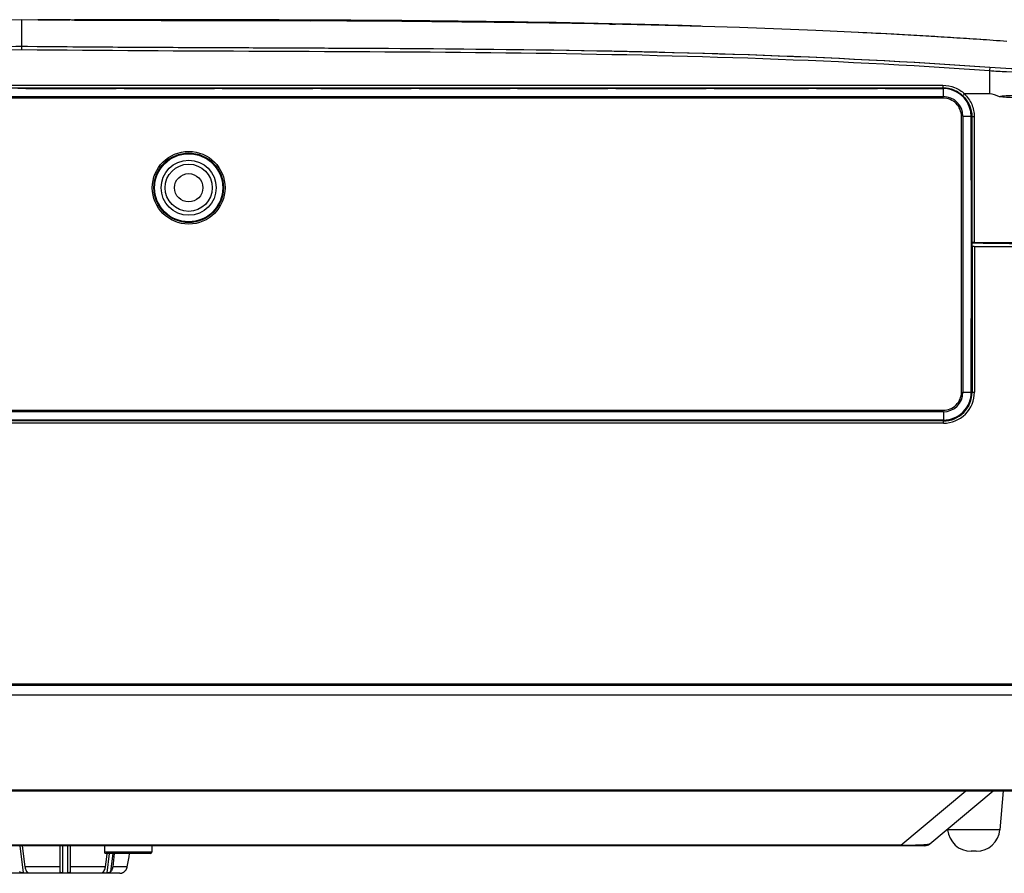
# Model space of a CAD drawing. Extents: x 0 to 826, y 0 to 594.
# Drawn here: x 682 to 744, y 274 to 328 of the extents above; entities that cross this region are included whole.
import ezdxf

# ---------------------------------------------------------------- set-up
doc = ezdxf.new("R2010")
doc.units = 0
doc.header["$LTSCALE"] = 46.255
for name, color, linetype in [('11-089F2G016DXF_CONTINUOUS', 7, 'CONTINUOUS'), ('70C-ADJUST-FDXF_CONTINUOUS', 7, 'CONTINUOUS'), ('8IO-COVER-51DXF_CONTINUOUS', 7, 'CONTINUOUS'), ('CHANGE-7AR_BDXF_CONTINUOUS', 7, 'CONTINUOUS'), ('LABEL-3IO-T1DXF_CONTINUOUS', 7, 'CONTINUOUS'), ('U2-LAMP-COVEDXF_CONTINUOUS', 7, 'CONTINUOUS'), ('U2-TOP-COVERDXF_CONTINUOUS', 7, 'CONTINUOUS')]:
    doc.layers.add(name, color=color, linetype=linetype)

msp = doc.modelspace()

# ---------------------------------------------------------------- linework, layer by layer
at = {"layer": '11-089F2G016DXF_CONTINUOUS', "color": 7, "linetype": 'CONTINUOUS'}
for radius in [1.75, 1.5, 0.9]:
    msp.add_circle((692.6179, 317.4306), radius, dxfattribs=at)
at = {"layer": '70C-ADJUST-FDXF_CONTINUOUS', "color": 9, "linetype": 'CONTINUOUS'}
for p, q in [((681.8812, 275.6056), (682.0968, 273.877)), ((684.5938, 275.6056), (684.5938, 273.877)), ((684.9438, 273.877), (684.9438, 275.6056)), ((687.4408, 273.877), (687.5939, 275.1056)), ((687.6667, 273.9748), (687.8077, 275.1056)), ((684.4438, 274.2688), (682.2109, 274.2688)), ((687.3266, 274.2688), (685.0938, 274.2688)), ((688.7111, 274.2688), (687.7862, 274.2688)), ((682.3443, 273.877), (682.3324, 273.9724)), ((687.2052, 273.9724), (687.1933, 273.877))]:
    msp.add_line(p, q, dxfattribs=at)
at = {"layer": '70C-ADJUST-FDXF_CONTINUOUS', "color": 7, "linetype": 'CONTINUOUS'}
for p, q in [((682.0437, 275.6056), (682.2109, 274.2688)), ((684.4438, 273.9748), (684.4438, 275.6056)), ((685.0938, 275.6056), (685.0938, 273.9748)), ((687.3266, 274.2688), (687.4065, 274.9076)), ((687.4065, 274.9076), (687.4303, 275.0979)), ((687.4303, 275.0979), (687.4313, 275.1056)), ((687.8909, 275.1056), (687.7862, 274.2688)), ((688.7111, 274.2688), (688.8241, 274.9076)), ((688.8241, 274.9076), (688.8591, 275.1056)), ((688.2321, 273.8556), (681.3055, 273.8556)), ((688.3688, 273.8747), (688.3723, 273.8757)), ((688.3791, 273.8798), (688.3943, 273.8857))]:
    msp.add_line(p, q, dxfattribs=at)
for centre, radius, start, end in [((688.2193, 274.356), 0.4995, 331.164025, 334.434055), ((688.2196, 274.3558), 0.4992, 334.435815, 338.775572), ((688.2202, 274.3556), 0.4985, 338.775922, 341.770155), ((688.2194, 274.3558), 0.4993, 341.774782, 349.960112), ((682.2205, 279.5262), 5.6505, 268.745146, 271.254854), ((684.7688, 285.1747), 11.2991, 269.112567, 270.887433), ((687.317, 279.5262), 5.6505, 268.745146, 271.254854), ((688.2321, 274.3556), 0.5, 270, 285.866002), ((688.1738, 274.4335), 0.5906, 291.929845, 292.807394), ((688.1908, 274.3931), 0.5467, 292.805094, 294.864321), ((688.195, 274.3834), 0.5361, 294.89176, 296.418958), ((688.197, 274.3796), 0.5318, 296.406082, 298.909686), ((688.1948, 274.3833), 0.5362, 298.925177, 300.990299), ((688.1942, 274.3845), 0.5375, 300.978078, 303.885437), ((688.1917, 274.3881), 0.5419, 303.897204, 306.410261), ((688.1916, 274.3883), 0.5421, 306.4015, 308.97469), ((688.1913, 274.3886), 0.5425, 308.979355, 310.285275), ((688.218, 274.3572), 0.5013, 310.286808, 315.906156), ((688.2186, 274.3565), 0.5004, 315.908252, 321.700665), ((688.2188, 274.3563), 0.5001, 321.701966, 324.408385), ((688.219, 274.3562), 0.4999, 324.408143, 327.820864), ((688.2192, 274.3561), 0.4996, 327.822664, 331.164299)]:
    msp.add_arc(centre, radius, start, end, dxfattribs=at)
for points, knots in [([(682.2109, 274.2688), (682.2144, 274.2407), (682.234, 274.1361), (682.2803, 274.0348), (682.3304, 273.9748)], [0, 0, 0, 0, 0.2657828, 1, 1, 1, 1]), ([(687.2071, 273.9748), (687.2231, 273.9939), (687.2841, 274.0818), (687.3165, 274.1878), (687.3266, 274.2688)], [0, 0, 0, 0, 0.2342001, 1, 1, 1, 1]), ([(687.7862, 274.2688), (687.7827, 274.2407), (687.7631, 274.1361), (687.7168, 274.0348), (687.6667, 273.9748)], [0, 0, 0, 0, 0.2657828, 1, 1, 1, 1]), ([(682.0968, 273.877), (682.0772, 273.8774), (682.0349, 273.8828), (681.9727, 273.9001), (681.9149, 273.9306), (681.8836, 273.9594), (681.8708, 273.9748)], [0, 0, 0, 0, 0.2325212, 0.5025675, 0.7623887, 1, 1, 1, 1]), ([(682.3304, 273.9748), (682.3429, 273.9598), (682.3605, 273.9394), (682.3789, 273.9134), (682.3846, 273.9018), (682.3853, 273.8967)], [0, 0, 0, 0, 0.6089344, 0.8379524, 1, 1, 1, 1]), ([(682.3853, 273.8967), (682.3856, 273.8938), (682.3847, 273.8872), (682.3752, 273.8808), (682.3615, 273.8779), (682.3505, 273.8771), (682.3443, 273.877)], [0, 0, 0, 0, 0.1696424, 0.3568559, 0.6286772, 1, 1, 1, 1]), ([(684.5938, 273.877), (684.5717, 273.8773), (684.5399, 273.8799), (684.5012, 273.8903), (684.4785, 273.9012), (684.4614, 273.9158), (684.4466, 273.9397), (684.4438, 273.9609), (684.4438, 273.9748)], [0, 0, 0, 0, 0.3267314, 0.4680801, 0.5900173, 0.6963706, 0.7953493, 1, 1, 1, 1]), ([(685.0938, 273.9748), (685.0938, 273.9609), (685.0909, 273.9397), (685.0761, 273.9158), (685.059, 273.9012), (685.0363, 273.8903), (684.9977, 273.8799), (684.9659, 273.8773), (684.9438, 273.877)], [0, 0, 0, 0, 0.2046479, 0.3036243, 0.4099743, 0.5319098, 0.6732573, 1, 1, 1, 1]), ([(687.1933, 273.877), (687.187, 273.8771), (687.1761, 273.8779), (687.1623, 273.8808), (687.1528, 273.8872), (687.1519, 273.8938), (687.1523, 273.8967)], [0, 0, 0, 0, 0.371324, 0.6431378, 0.8303538, 1, 1, 1, 1]), ([(687.1523, 273.8967), (687.1529, 273.9018), (687.1586, 273.9134), (687.177, 273.9394), (687.1946, 273.9598), (687.2071, 273.9748)], [0, 0, 0, 0, 0.1620484, 0.3910669, 1, 1, 1, 1]), ([(687.6667, 273.9748), (687.6539, 273.9594), (687.6226, 273.9306), (687.5648, 273.9001), (687.5026, 273.8828), (687.4604, 273.8774), (687.4408, 273.877)], [0, 0, 0, 0, 0.2376077, 0.4974225, 0.7674685, 1, 1, 1, 1]), ([(688.3725, 273.877), (688.3727, 273.8776), (688.3758, 273.8779), (688.3775, 273.8791), (688.3791, 273.8798)], [0, 0, 0, 0, 0.2652081, 1, 1, 1, 1])]:
    msp.add_open_spline(points, degree=3, knots=knots, dxfattribs=at)
at = {"layer": '8IO-COVER-51DXF_CONTINUOUS', "color": 7, "linetype": 'CONTINUOUS'}
for p, q in [((682.2679, 323.7433), (688.0179, 323.7433)), ((688.5179, 323.7433), (694.2679, 323.7433)), ((694.7429, 323.7433), (700.5179, 323.7433)), ((701.0179, 323.7433), (706.7679, 323.7433)), ((707.2679, 323.7433), (713.0429, 323.7433)), ((713.5179, 323.7433), (719.2679, 323.7433)), ((719.7679, 323.7433), (725.5179, 323.7433)), ((726.0184, 323.7433), (732.0241, 323.7433)), ((732.5243, 323.7433), (736.3961, 323.7433)), ((736.8961, 323.7433), (740.5857, 323.7433)), ((623.4501, 323.2222), (740.5857, 323.2222)), ((741.8345, 321.9734), (741.8345, 304.4378)), ((742.3667, 313.8501), (742.3576, 321.9453)), ((742.3624, 304.4378), (742.3667, 313.8501)), ((740.5857, 303.189), (623.4501, 303.189)), ((740.5857, 302.6619), (623.4501, 302.6619))]:
    msp.add_line(p, q, dxfattribs=at)
at = {"layer": '8IO-COVER-51DXF_CONTINUOUS', "color": 9, "linetype": 'CONTINUOUS'}
for p, q in [((740.5857, 323.2222), (740.5857, 323.7433)), ((741.8345, 321.9734), (742.3576, 321.9734)), ((741.8345, 304.4378), (742.3624, 304.4378)), ((740.5857, 303.189), (740.5857, 302.6619))]:
    msp.add_line(p, q, dxfattribs=at)
at = {"layer": '8IO-COVER-51DXF_CONTINUOUS', "color": 7, "linetype": 'CONTINUOUS'}
for radius in [2.2114, 2.165]:
    msp.add_circle((692.6179, 317.4306), radius, dxfattribs=at)
for centre, radius, start, end in [((740.5857, 321.9444), 1.7989, 82.82307, 90.000586), ((740.5925, 304.4362), 1.7703, 324.594713, 340.349593), ((740.5986, 304.4324), 1.7632, 340.401203, 343.794684), ((740.5882, 304.4316), 1.77, 289.487929, 305.152565), ((740.5824, 304.4384), 1.7789, 305.179108, 307.711976), ((740.5655, 304.4588), 1.8054, 307.738721, 321.812599), ((740.5845, 304.443), 1.7807, 321.836247, 324.567759), ((740.5858, 304.456), 1.7941, 269.998478, 285.89573), ((740.5918, 304.426), 1.7635, 285.973881, 289.437431)]:
    msp.add_arc(centre, radius, start, end, dxfattribs=at)
for centre, major_axis in [((740.5833, 321.9711), (0.8856, 0.8856)), ((740.5833, 304.4401), (0.8856, -0.8856))]:
    msp.add_ellipse(centre, major_axis=major_axis, ratio=0.9980992, start_param=5.4987385, end_param=7.0676321, dxfattribs=at)
msp.add_open_spline([(742.2918, 303.9403), (742.3385, 304.1011), (742.3623, 304.2703), (742.3624, 304.4378)], degree=3, dxfattribs=at)
at = {"layer": 'CHANGE-7AR_BDXF_CONTINUOUS', "color": 7, "linetype": 'CONTINUOUS'}
for p, q in [((742.3667, 313.8623), (742.3624, 304.4378)), ((742.3667, 313.8623), (742.3758, 313.877)), ((742.4066, 313.9269), (742.4066, 313.6932)), ((742.4066, 313.9269), (742.5648, 313.9245)), ((742.4122, 313.698), (742.4066, 313.6932)), ((742.562, 313.7044), (747.5097, 313.7044)), ((742.5648, 313.9245), (743.1172, 313.9168)), ((623.4501, 302.6619), (740.5857, 302.6619)), ((638.1128, 285.8056), (747.7023, 285.8056)), ((637.9859, 285.1952), (758.7359, 285.1952)), ((608.5838, 279.1056), (748.6827, 279.1056)), ((739.7223, 275.7226), (743.754, 279.1056)), ((744.3929, 279.1056), (744.1758, 276.6249)), ((740.8557, 276.6736), (740.8599, 276.6249)), ((739.4009, 275.6056), (629.8766, 275.6056)), ((687.2688, 275.6056), (687.2688, 275.2056)), ((690.2688, 275.6056), (690.2688, 275.2056)), ((690.1688, 275.1056), (687.3688, 275.1056)), ((742.6816, 275.2556), (742.3542, 275.2556))]:
    msp.add_line(p, q, dxfattribs=at)
at = {"layer": 'CHANGE-7AR_BDXF_CONTINUOUS', "color": 9, "linetype": 'CONTINUOUS'}
for p, q in [((742.4122, 313.698), (742.4122, 304.4378)), ((742.562, 313.7044), (742.562, 304.4378)), ((742.3624, 304.4378), (742.562, 304.4378)), ((740.5857, 302.6113), (623.4501, 302.6113)), ((740.5857, 302.4615), (623.4501, 302.4615)), ((740.5857, 302.4615), (740.5857, 302.6619)), ((638.1128, 285.9056), (747.5097, 285.9056)), ((616.2679, 279.1588), (747.7679, 279.1588)), ((737.8755, 275.6358), (742.0107, 279.1056)), ((744.1758, 276.6249), (740.8599, 276.6249)), ((737.8755, 275.6358), (631.2814, 275.6358)), ((737.8755, 275.6056), (737.8755, 275.6358)), ((690.2688, 275.2056), (687.2688, 275.2056))]:
    msp.add_line(p, q, dxfattribs=at)
at = {"layer": 'CHANGE-7AR_BDXF_CONTINUOUS', "color": 7, "linetype": 'CONTINUOUS'}
for centre, radius, start, end in [((748.1274, 678.2714), 364.3891, 269.212189, 269.809827), ((740.5865, 304.4378), 1.7759, 269.976064, 359.997738), ((742.3542, 276.7556), 1.5, 185, 270), ((742.6816, 276.7556), 1.5, 270, 355), ((739.4009, 276.1056), 0.5, 270, 310), ((687.3688, 275.2056), 0.1, 180, 270), ((690.1688, 275.2056), 0.1, 270, 360)]:
    msp.add_arc(centre, radius, start, end, dxfattribs=at)
at = {"layer": 'CHANGE-7AR_BDXF_CONTINUOUS', "color": 9, "linetype": 'CONTINUOUS'}
for radius, start, end in [(1.9757, 269.981918, 0.018082), (1.8259, 269.980411, 0.019589)]:
    msp.add_arc((740.5863, 304.4371), radius, start, end, dxfattribs=at)
at = {"layer": 'CHANGE-7AR_BDXF_CONTINUOUS', "color": 7, "linetype": 'CONTINUOUS'}
for points, knots in [([(742.4348, 313.7012), (742.4295, 313.7008), (742.4224, 313.6996), (742.414, 313.6995), (742.4122, 313.698)], [0, 0, 0, 0, 0.6961741, 1, 1, 1, 1]), ([(742.5481, 313.7044), (742.5369, 313.7044), (742.4991, 313.7039), (742.4614, 313.7031), (742.4348, 313.7012)], [0, 0, 0, 0, 0.295862, 1, 1, 1, 1])]:
    msp.add_open_spline(points, degree=3, knots=knots, dxfattribs=at)
at = {"layer": 'CHANGE-7AR_BDXF_CONTINUOUS', "color": 9, "linetype": 'CONTINUOUS'}
for points, knots in [([(738.7016, 275.6329), (738.639, 275.6322), (738.3636, 275.6302), (738.0882, 275.6325), (737.8755, 275.6358)], [0, 0, 0, 0, 0.2272437, 1, 1, 1, 1]), ([(739.7223, 275.7226), (739.703, 275.7064), (739.6223, 275.6863), (739.4488, 275.6605), (739.1293, 275.6412), (738.8665, 275.6349), (738.7016, 275.6329)], [0, 0, 0, 0, 0.0732998, 0.2314882, 0.5193845, 1, 1, 1, 1])]:
    msp.add_open_spline(points, degree=3, knots=knots, dxfattribs=at)
at = {"layer": 'LABEL-3IO-T1DXF_CONTINUOUS', "color": 7, "linetype": 'CONTINUOUS'}
for p, q in [((740.5857, 323.1222), (623.4501, 323.1222)), ((741.7345, 304.4378), (741.7345, 321.9734)), ((623.4501, 303.289), (740.5857, 303.289))]:
    msp.add_line(p, q, dxfattribs=at)
msp.add_circle((692.6179, 317.4306), 2.3114, dxfattribs=at)
for centre, start, end in [((740.5862, 321.9739), 359.978334, 90.021666), ((740.5862, 304.4373), 269.978334, 0.021666)]:
    msp.add_arc(centre, 1.1484, start, end, dxfattribs=at)
at = {"layer": 'U2-LAMP-COVEDXF_CONTINUOUS', "color": 7, "linetype": 'CONTINUOUS'}
for p, q in [((685.3679, 328.105), (685.3679, 328.092)), ((685.3679, 328.0894), (685.4382, 328.0891)), ((685.4382, 328.0891), (685.4596, 328.089)), ((685.4596, 328.089), (688.0542, 328.0797)), ((695.5756, 328.0591), (700.369, 328.0432)), ((719.3878, 327.8352), (719.5897, 327.831)), ((719.5897, 327.831), (719.7463, 327.8276))]:
    msp.add_line(p, q, dxfattribs=at)
for centre, radius, start, end in [((693.0726, -1534.5068), 1862.5642, 89.6050922, 89.7755516), ((697.2493, -922.0946), 1250.1378, 89.4081273, 89.5911531), ((700.1571, -643.4461), 971.4742, 89.1278631, 89.4098497), ((703.2594, -443.1415), 771.1454, 88.8015808, 89.0569733), ((705.1479, -352.8731), 680.8572, 88.5696938, 88.7714153)]:
    msp.add_arc(centre, radius, start, end, dxfattribs=at)
for points in [[(706.1703, 328.0536), (699.2363, 328.1098), (692.302, 328.105), (685.3679, 328.105)], [(688.0542, 328.0797), (690.5613, 328.0716), (693.0685, 328.066), (695.5756, 328.0591)]]:
    msp.add_open_spline(points, degree=3, dxfattribs=at)
msp.add_open_spline([(725.1815, 327.6975), (723.5985, 327.7482), (717.2627, 327.9256), (710.9246, 328.0151), (706.1703, 328.0536)], degree=3, knots=[0, 0, 0, 0, 0.2498765, 1, 1, 1, 1], dxfattribs=at)
at = {"layer": 'U2-TOP-COVERDXF_CONTINUOUS', "color": 9, "linetype": 'CONTINUOUS'}
for p, q in [((682.0178, 326.9533), (682.0188, 328.1132)), ((682.0179, 326.4298), (682.0178, 326.9533)), ((743.533, 325.0915), (743.5179, 324.8768)), ((743.5179, 324.8767), (743.5179, 323.3931)), ((623.4782, 323.9491), (740.5576, 323.9491)), ((623.4782, 323.7861), (740.5576, 323.7861)), ((740.5576, 323.9491), (740.5576, 323.7629)), ((742.4011, 321.9453), (742.3573, 321.9453)), ((742.551, 321.9454), (742.4011, 321.9453)), ((742.4011, 321.9453), (742.404, 313.9497)), ((742.551, 321.9454), (742.5539, 313.9609))]:
    msp.add_line(p, q, dxfattribs=at)
at = {"layer": 'U2-TOP-COVERDXF_CONTINUOUS', "color": 7, "linetype": 'CONTINUOUS'}
for p, q in [((686.2948, 328.0832), (682.0185, 328.1132)), ((683.1644, 328.1052), (683.0313, 328.1052)), ((683.0422, 328.1052), (683.7292, 328.1051)), ((683.1594, 328.1052), (683.1196, 328.1052)), ((683.1594, 328.1052), (683.1196, 328.1052)), ((683.4255, 328.1051), (683.1594, 328.1052)), ((683.4256, 328.1051), (683.1594, 328.1052)), ((683.4255, 328.1051), (683.1644, 328.1052)), ((683.4568, 328.1051), (683.4255, 328.1051)), ((683.778, 328.1051), (683.4255, 328.1051)), ((683.5816, 328.1051), (683.4256, 328.1051)), ((683.5816, 328.1051), (683.4568, 328.1051)), ((683.7292, 328.1051), (683.5816, 328.1051)), ((683.778, 328.1051), (683.5816, 328.1051)), ((683.7292, 328.1051), (685.0679, 328.1049)), ((683.778, 328.1051), (683.7292, 328.1051)), ((684.9575, 328.105), (683.778, 328.1051)), ((684.9575, 328.105), (683.778, 328.1051)), ((684.9575, 328.105), (683.778, 328.1051)), ((685.0679, 328.105), (684.9575, 328.105)), ((685.0679, 328.105), (684.9575, 328.105)), ((685.0533, 328.0907), (685.0683, 328.0907)), ((685.0683, 328.0907), (685.0679, 328.1049)), ((685.068, 328.0999), (685.0679, 328.1049)), ((685.3448, 328.0894), (685.1687, 328.0902)), ((685.4598, 328.089), (685.3448, 328.0894)), ((688.0542, 328.0796), (685.4598, 328.089)), ((695.5756, 328.0589), (688.0542, 328.0796)), ((700.369, 328.043), (695.5756, 328.0589)), ((706.1698, 328.0112), (705.9102, 328.013)), ((713.7459, 327.9329), (713.1335, 327.9413)), ((714.6473, 327.9199), (713.7459, 327.9329)), ((715.104, 327.9129), (714.6473, 327.9199)), ((715.2293, 327.911), (715.104, 327.9129)), ((719.5897, 327.8309), (719.4075, 327.8348)), ((719.9282, 327.8236), (719.5897, 327.8309)), ((735.4599, 327.2875), (735.1753, 327.3014)), ((735.7185, 327.2747), (735.4599, 327.2875)), ((736.0002, 327.2606), (735.7185, 327.2747)), ((736.2993, 327.2455), (736.0002, 327.2606)), ((736.6132, 327.2293), (736.2993, 327.2455)), ((736.9395, 327.2123), (736.6132, 327.2293)), ((737.2768, 327.1945), (736.9395, 327.2123)), ((737.6238, 327.1758), (737.2768, 327.1945)), ((742.5534, 326.8778), (737.4483, 327.1898)), ((737.9797, 327.1563), (737.6238, 327.1758)), ((742.9714, 326.8463), (742.5534, 326.8778)), ((681.6248, 326.4255), (682.0179, 326.4298)), ((682.0179, 326.4298), (682.38, 326.4258)), ((682.2679, 323.7427), (681.7679, 323.7427)), ((688.0179, 323.7629), (682.2679, 323.7629)), ((682.2679, 323.7629), (682.2679, 323.7427)), ((688.0179, 323.7427), (688.0179, 323.7629)), ((688.5179, 323.7427), (688.0179, 323.7427)), ((694.2679, 323.7629), (688.5179, 323.7629)), ((688.5179, 323.7629), (688.5179, 323.7427)), ((694.2679, 323.7427), (694.2679, 323.7629)), ((694.7429, 323.7427), (694.2679, 323.7427)), ((700.5179, 323.7629), (694.7429, 323.7629)), ((694.7429, 323.7629), (694.7429, 323.7427)), ((700.5179, 323.7427), (700.5179, 323.7629)), ((701.0179, 323.7427), (700.5179, 323.7427)), ((706.7679, 323.7629), (701.0179, 323.7629)), ((701.0179, 323.7629), (701.0179, 323.7427)), ((706.7679, 323.7427), (706.7679, 323.7629)), ((707.2679, 323.7427), (706.7679, 323.7427)), ((713.0429, 323.7629), (707.2679, 323.7629)), ((707.2679, 323.7629), (707.2679, 323.7427)), ((713.0429, 323.7427), (713.0429, 323.7629)), ((713.5179, 323.7427), (713.0429, 323.7427)), ((719.2679, 323.7629), (713.5179, 323.7629)), ((713.5179, 323.7629), (713.5179, 323.7427)), ((719.2679, 323.7427), (719.2679, 323.7629)), ((719.7679, 323.7427), (719.2679, 323.7427)), ((725.5179, 323.7629), (719.7679, 323.7629)), ((719.7679, 323.7629), (719.7679, 323.7427)), ((725.5179, 323.7427), (725.5179, 323.7629)), ((726.0184, 323.7427), (725.5179, 323.7427)), ((732.0241, 323.7629), (726.0184, 323.7629)), ((726.0184, 323.7629), (726.0184, 323.7427)), ((732.0179, 323.7427), (732.0241, 323.7629)), ((732.5179, 323.7427), (732.0179, 323.7427)), ((732.5243, 323.7629), (732.5179, 323.7427)), ((736.3961, 323.7629), (732.5243, 323.7629)), ((736.3961, 323.7427), (736.3961, 323.7629)), ((736.8961, 323.7427), (736.3961, 323.7427)), ((740.5576, 323.7629), (736.8961, 323.7629)), ((736.8961, 323.7629), (736.8961, 323.7427)), ((740.7678, 323.7304), (740.7678, 323.7509)), ((743.5179, 323.3931), (741.9277, 323.3931)), ((742.3677, 313.8771), (742.3573, 321.9453)), ((742.3954, 313.9325), (742.404, 313.9497)), ((742.5886, 313.9606), (742.5539, 313.9609))]:
    msp.add_line(p, q, dxfattribs=at)
at = {"layer": 'U2-TOP-COVERDXF_CONTINUOUS', "color": 4, "linetype": 'CONTINUOUS'}
msp.add_line((747.7679, 313.9156), (742.5886, 313.9606), dxfattribs=at)
at = {"layer": 'U2-TOP-COVERDXF_CONTINUOUS', "color": 7, "linetype": 'CONTINUOUS'}
for points in [[(682.0191, 328.1133), (677.741, 328.0832), (676.1379, 328.0746)], [(706.1697, 327.996), (702.6693, 328.0168), (698.8843, 328.033), (694.902, 328.047), (690.6927, 328.0622), (686.2948, 328.0832)], [(727.6303, 327.6151), (722.9356, 327.7514), (718.407, 327.8499), (714.0953, 327.9186), (709.9838, 327.9656), (706.1697, 327.996)], [(737.4483, 327.1898), (732.4725, 327.4315), (727.6303, 327.6151)], [(744.624, 326.731), (744.4051, 326.747), (744.1872, 326.7628), (743.9704, 326.7784), (743.7546, 326.7937), (743.5398, 326.8088), (743.3261, 326.8238), (743.1134, 326.8385), (742.9018, 326.853), (742.6913, 326.8674), (742.4818, 326.8815), (742.2734, 326.8954), (742.0662, 326.9092), (741.8599, 326.9227), (741.6548, 326.9361), (741.4508, 326.9493), (741.2479, 326.9622), (741.0461, 326.975), (740.8455, 326.9877), (740.6459, 327.0001), (740.4475, 327.0124), (740.2503, 327.0245), (740.0541, 327.0364), (739.8592, 327.0481), (739.6653, 327.0597), (739.4727, 327.0711), (739.2812, 327.0824), (739.0909, 327.0935), (738.9019, 327.1044), (738.7142, 327.1151), (738.5281, 327.1257), (738.3435, 327.1361), (737.9797, 327.1563)]]:
    msp.add_lwpolyline(points, dxfattribs=at)
for centre, radius, start, end in [((685.0679, 328.005), 0.1, 63.159528, 89.9991), ((693.0605, -1537.5077), 1865.565, 89.6053549, 89.7755402), ((697.2463, -923.3606), 1251.4036, 89.4085881, 89.5914297), ((699.6134, -690.9828), 1019.0138, 89.2397846, 89.40681), ((703.0565, -454.0668), 782.0725, 88.802017, 89.1081643), ((705.799, -325.2544), 653.2308, 88.3819103, 88.7606112), ((740.5578, 321.9189), 1.8441, 83.458449, 90.005222), ((740.5576, 321.943), 1.7997, 0.073724, 83.291168)]:
    msp.add_arc(centre, radius, start, end, dxfattribs=at)
at = {"layer": 'U2-TOP-COVERDXF_CONTINUOUS', "color": 9, "linetype": 'CONTINUOUS'}
for centre, radius, start, end in [((639.1283, 326.5782), 42.8911, 359.516963, 359.801705), ((721.0406, 0.5608), 323.4741, 85.260497, 85.903445)]:
    msp.add_arc(centre, radius, start, end, dxfattribs=at)
at = {"layer": 'U2-TOP-COVERDXF_CONTINUOUS', "color": 7, "linetype": 'CONTINUOUS'}
msp.add_ellipse((742.5539, 313.9478), major_axis=(0.15, -0.0013), ratio=0.087485, start_param=1.5715938, end_param=3.0987569, dxfattribs=at)
at = {"layer": 'U2-TOP-COVERDXF_CONTINUOUS', "color": 9, "linetype": 'CONTINUOUS'}
for points, knots in [([(620.5026, 325.0915), (630.731, 325.835), (651.2522, 326.382), (671.7615, 326.3158), (682.0179, 326.4298)], [0, 0, 0, 0, 0.4999602, 1, 1, 1, 1]), ([(620.5179, 324.8767), (630.7437, 325.6203), (651.2599, 326.1677), (671.7641, 326.1023), (682.0179, 326.2166)], [0, 0, 0, 0, 0.4999602, 1, 1, 1, 1]), ([(682.0179, 326.4298), (692.2742, 326.3158), (712.7835, 326.382), (733.3048, 325.835), (743.5331, 325.0915)], [0, 0, 0, 0, 0.5000395, 1, 1, 1, 1]), ([(682.0179, 326.2166), (692.2717, 326.1023), (712.7759, 326.1677), (733.2921, 325.6203), (743.5179, 324.8767)], [0, 0, 0, 0, 0.5000395, 1, 1, 1, 1]), ([(743.5179, 324.8768), (743.8803, 324.8516), (745.3081, 324.7662), (746.7398, 324.7419), (747.8068, 324.7624)], [0, 0, 0, 0, 0.2539483, 1, 1, 1, 1]), ([(740.5576, 323.9491), (740.811, 323.949), (741.3233, 323.854), (741.7584, 323.5678), (741.9416, 323.3931)], [0, 0, 0, 0, 0.5002874, 1, 1, 1, 1]), ([(740.5576, 323.7861), (740.7904, 323.7861), (741.261, 323.6995), (741.662, 323.4385), (741.8305, 323.2782)], [0, 0, 0, 0, 0.5003415, 1, 1, 1, 1]), ([(741.8305, 323.2782), (742.0089, 323.1077), (742.3028, 322.6918), (742.4011, 322.1921), (742.4011, 321.9453)], [0, 0, 0, 0, 0.5000869, 1, 1, 1, 1]), ([(741.9277, 323.3931), (742.1219, 323.2079), (742.4433, 322.7572), (742.5509, 322.2136), (742.551, 321.9454)], [0, 0, 0, 0, 0.5001045, 1, 1, 1, 1])]:
    msp.add_open_spline(points, degree=3, knots=knots, dxfattribs=at)
at = {"layer": 'U2-TOP-COVERDXF_CONTINUOUS', "color": 7, "linetype": 'CONTINUOUS'}
for points, knots in [([(682.38, 326.4258), (692.576, 326.316), (712.9647, 326.3798), (733.365, 325.8306), (743.5331, 325.0915)], [0, 0, 0, 0, 0.5000392, 1, 1, 1, 1]), ([(743.5331, 325.0915), (745.3367, 324.9643), (747.9335, 324.9209), (751.1475, 325.1655), (753.0197, 325.3791), (754.4318, 325.5533), (755.4324, 325.658), (756.1286, 325.6708), (756.5031, 325.6387), (756.6614, 325.6209)], [0, 0, 0, 0, 0.4121097, 0.5900881, 0.7344739, 0.8415529, 0.914433, 0.9636842, 1, 1, 1, 1]), ([(741.9319, 323.3887), (741.908, 323.3637), (741.8728, 323.3327), (741.8448, 323.2932), (741.8312, 323.2826), (741.8305, 323.2782)], [0, 0, 0, 0, 0.6914447, 0.9110407, 1, 1, 1, 1]), ([(744.1488, 323.2084), (744.0525, 323.2585), (744.5719, 323.2873), (744.7868, 323.2958), (745.1693, 323.3024), (745.3931, 323.2997), (745.5086, 323.2967)], [0, 0, 0, 0, 0.2378986, 0.4924795, 0.7465614, 1, 1, 1, 1])]:
    msp.add_open_spline(points, degree=3, knots=knots, dxfattribs=at)
msp.add_open_spline([(744.1488, 323.2084), (743.9544, 323.3095), (743.7365, 323.3779), (743.5179, 323.3931)], degree=3, dxfattribs=at)

doc.saveas('drawing.dxf')
